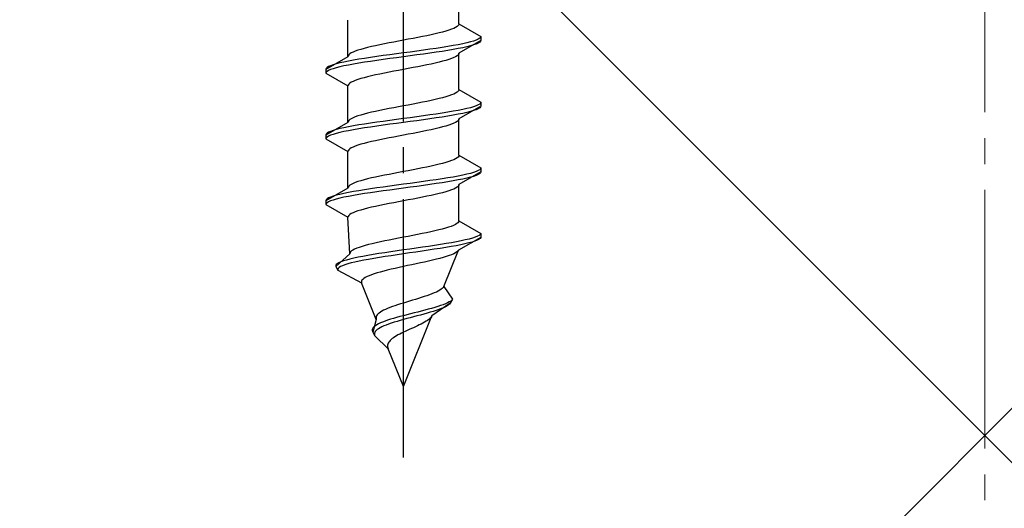
# Model space of a CAD drawing. Extents: x 0 to 1750, y 0 to 2615.
# Drawn here: x 754 to 792, y 2102 to 2121 of the extents above; entities that cross this region are included whole.
import ezdxf

# ---------------------------------------------------------------- set-up
doc = ezdxf.new("R2010")
doc.units = 0
doc.linetypes.add('YCENTER_1', pattern=[13, 10, -1, 1, -1])
doc.linetypes.add('YHIDDEN_1', pattern=[4, 3, -1])
doc.layers.add('YKK_13', color=4, linetype='CONTINUOUS', lineweight=30)
doc.layers.add('YSS_K', color=3, linetype='CONTINUOUS', lineweight=13)

msp = doc.modelspace()

# ---------------------------------------------------------------- linework, layer by layer
at = {"layer": 'YKK_13', "linetype": 'YCENTER_1'}
msp.add_line((768.5, 2103.646), (768.5, 2172.045), dxfattribs=at)
at = {"layer": 'YKK_13', "linetype": 'YHIDDEN_1'}
for p, q in [((770.65, 2120.421), (770.65, 2121.83)), ((766.35, 2119.151), (766.35, 2120.56)), ((770.642, 2120.386), (770.617, 2120.351)), ((770.65, 2120.421), (770.642, 2120.386)), ((770.65, 2120.421), (771.5, 2119.931)), ((769.575, 2119.998), (769.409, 2119.963)), ((769.733, 2120.033), (769.575, 2119.998)), ((769.882, 2120.069), (769.733, 2120.033)), ((770.02, 2120.104), (769.882, 2120.069)), ((770.147, 2120.139), (770.02, 2120.104)), ((770.261, 2120.175), (770.147, 2120.139)), ((770.362, 2120.21), (770.261, 2120.175)), ((770.449, 2120.245), (770.362, 2120.21)), ((770.52, 2120.28), (770.449, 2120.245)), ((770.577, 2120.316), (770.52, 2120.28)), ((770.617, 2120.351), (770.577, 2120.316)), ((767.765, 2119.645), (767.591, 2119.61)), ((767.944, 2119.681), (767.765, 2119.645)), ((768.127, 2119.716), (767.944, 2119.681)), ((768.313, 2119.751), (768.127, 2119.716)), ((768.5, 2119.786), (768.313, 2119.751)), ((768.687, 2119.822), (768.5, 2119.786)), ((768.873, 2119.857), (768.687, 2119.822)), ((769.056, 2119.892), (768.873, 2119.857)), ((769.235, 2119.928), (769.056, 2119.892)), ((769.409, 2119.963), (769.235, 2119.928)), ((770.621, 2119.613), (770.428, 2119.578)), ((770.798, 2119.648), (770.621, 2119.613)), ((771.5, 2119.781), (770.65, 2119.29)), ((770.957, 2119.684), (770.798, 2119.648)), ((771.098, 2119.719), (770.957, 2119.684)), ((771.219, 2119.754), (771.098, 2119.719)), ((771.319, 2119.79), (771.219, 2119.754)), ((771.319, 2119.64), (771.219, 2119.604)), ((771.398, 2119.825), (771.319, 2119.79)), ((771.398, 2119.675), (771.319, 2119.64)), ((771.454, 2119.86), (771.398, 2119.825)), ((771.454, 2119.71), (771.398, 2119.675)), ((771.489, 2119.895), (771.454, 2119.86)), ((771.489, 2119.745), (771.454, 2119.71)), ((771.5, 2119.931), (771.489, 2119.895)), ((771.5, 2119.781), (771.489, 2119.745)), ((771.5, 2119.931), (771.5, 2119.781)), ((766.423, 2119.257), (766.383, 2119.222)), ((766.48, 2119.293), (766.423, 2119.257)), ((766.551, 2119.328), (766.48, 2119.293)), ((766.638, 2119.363), (766.551, 2119.328)), ((766.739, 2119.398), (766.638, 2119.363)), ((766.853, 2119.434), (766.739, 2119.398)), ((766.98, 2119.469), (766.853, 2119.434)), ((767.118, 2119.504), (766.98, 2119.469)), ((767.267, 2119.54), (767.118, 2119.504)), ((767.425, 2119.575), (767.267, 2119.54)), ((767.591, 2119.61), (767.425, 2119.575)), ((768.239, 2119.26), (767.979, 2119.225)), ((768.5, 2119.296), (768.239, 2119.26)), ((768.761, 2119.331), (768.5, 2119.296)), ((769.021, 2119.366), (768.761, 2119.331)), ((769.276, 2119.402), (769.021, 2119.366)), ((769.276, 2119.252), (769.021, 2119.216)), ((769.526, 2119.437), (769.276, 2119.402)), ((769.526, 2119.287), (769.276, 2119.252)), ((769.768, 2119.472), (769.526, 2119.437)), ((769.768, 2119.322), (769.526, 2119.287)), ((770, 2119.507), (769.768, 2119.472)), ((770, 2119.357), (769.768, 2119.322)), ((770.221, 2119.543), (770, 2119.507)), ((770.221, 2119.393), (770, 2119.357)), ((770.428, 2119.578), (770.221, 2119.543)), ((770.428, 2119.428), (770.221, 2119.393)), ((770.621, 2119.463), (770.428, 2119.428)), ((770.642, 2119.255), (770.617, 2119.219)), ((770.798, 2119.498), (770.621, 2119.463)), ((770.65, 2119.29), (770.642, 2119.255)), ((770.65, 2117.881), (770.65, 2119.29)), ((770.957, 2119.534), (770.798, 2119.498)), ((771.098, 2119.569), (770.957, 2119.534)), ((771.219, 2119.604), (771.098, 2119.569)), ((766.35, 2119.151), (765.5, 2118.661)), ((765.902, 2118.872), (765.781, 2118.837)), ((766.043, 2118.908), (765.902, 2118.872)), ((766.202, 2118.943), (766.043, 2118.908)), ((766.379, 2118.978), (766.202, 2118.943)), ((766.358, 2119.187), (766.35, 2119.151)), ((766.383, 2119.222), (766.358, 2119.187)), ((766.572, 2119.013), (766.379, 2118.978)), ((766.572, 2118.863), (766.379, 2118.828)), ((766.779, 2119.049), (766.572, 2119.013)), ((766.779, 2118.899), (766.572, 2118.863)), ((767, 2119.084), (766.779, 2119.049)), ((767, 2118.934), (766.779, 2118.899)), ((767.232, 2119.119), (767, 2119.084)), ((767.232, 2118.969), (767, 2118.934)), ((767.474, 2119.155), (767.232, 2119.119)), ((767.474, 2119.005), (767.232, 2118.969)), ((767.724, 2119.19), (767.474, 2119.155)), ((767.724, 2119.04), (767.474, 2119.005)), ((767.979, 2119.225), (767.724, 2119.19)), ((767.979, 2119.075), (767.724, 2119.04)), ((768.239, 2119.11), (767.979, 2119.075)), ((768.5, 2119.146), (768.239, 2119.11)), ((768.761, 2119.181), (768.5, 2119.146)), ((769.021, 2119.216), (768.761, 2119.181)), ((769.575, 2118.867), (769.409, 2118.831)), ((769.733, 2118.902), (769.575, 2118.867)), ((769.882, 2118.937), (769.733, 2118.902)), ((770.02, 2118.972), (769.882, 2118.937)), ((770.147, 2119.008), (770.02, 2118.972)), ((770.261, 2119.043), (770.147, 2119.008)), ((770.362, 2119.078), (770.261, 2119.043)), ((770.449, 2119.114), (770.362, 2119.078)), ((770.52, 2119.149), (770.449, 2119.114)), ((770.577, 2119.184), (770.52, 2119.149)), ((770.617, 2119.219), (770.577, 2119.184)), ((765.511, 2118.696), (765.5, 2118.661)), ((765.5, 2118.661), (765.5, 2118.511)), ((765.511, 2118.546), (765.5, 2118.511)), ((765.5, 2118.511), (766.35, 2118.02)), ((765.546, 2118.731), (765.511, 2118.696)), ((765.546, 2118.581), (765.511, 2118.546)), ((765.602, 2118.767), (765.546, 2118.731)), ((765.602, 2118.617), (765.546, 2118.581)), ((765.681, 2118.802), (765.602, 2118.767)), ((765.681, 2118.652), (765.602, 2118.617)), ((765.781, 2118.837), (765.681, 2118.802)), ((765.781, 2118.687), (765.681, 2118.652)), ((765.902, 2118.722), (765.781, 2118.687)), ((766.043, 2118.758), (765.902, 2118.722)), ((766.202, 2118.793), (766.043, 2118.758)), ((766.379, 2118.828), (766.202, 2118.793)), ((767.591, 2118.479), (767.425, 2118.443)), ((767.765, 2118.514), (767.591, 2118.479)), ((767.944, 2118.549), (767.765, 2118.514)), ((768.127, 2118.584), (767.944, 2118.549)), ((768.313, 2118.62), (768.127, 2118.584)), ((768.5, 2118.655), (768.313, 2118.62)), ((768.687, 2118.69), (768.5, 2118.655)), ((768.873, 2118.726), (768.687, 2118.69)), ((769.056, 2118.761), (768.873, 2118.726)), ((769.235, 2118.796), (769.056, 2118.761)), ((769.409, 2118.831), (769.235, 2118.796)), ((766.383, 2118.091), (766.358, 2118.055)), ((766.423, 2118.126), (766.383, 2118.091)), ((766.48, 2118.161), (766.423, 2118.126)), ((766.551, 2118.196), (766.48, 2118.161)), ((766.638, 2118.232), (766.551, 2118.196)), ((766.739, 2118.267), (766.638, 2118.232)), ((766.853, 2118.302), (766.739, 2118.267)), ((766.98, 2118.337), (766.853, 2118.302)), ((767.118, 2118.373), (766.98, 2118.337)), ((767.267, 2118.408), (767.118, 2118.373)), ((767.425, 2118.443), (767.267, 2118.408)), ((766.358, 2118.055), (766.35, 2118.02)), ((766.35, 2116.611), (766.35, 2118.02)), ((770.52, 2117.74), (770.449, 2117.705)), ((770.577, 2117.776), (770.52, 2117.74)), ((770.617, 2117.811), (770.577, 2117.776)), ((770.642, 2117.846), (770.617, 2117.811)), ((770.65, 2117.881), (770.642, 2117.846)), ((770.65, 2117.881), (771.5, 2117.391)), ((769.056, 2117.352), (768.873, 2117.317)), ((769.235, 2117.388), (769.056, 2117.352)), ((769.409, 2117.423), (769.235, 2117.388)), ((769.575, 2117.458), (769.409, 2117.423)), ((769.733, 2117.493), (769.575, 2117.458)), ((769.882, 2117.529), (769.733, 2117.493)), ((770.02, 2117.564), (769.882, 2117.529)), ((770.147, 2117.599), (770.02, 2117.564)), ((770.261, 2117.635), (770.147, 2117.599)), ((770.362, 2117.67), (770.261, 2117.635)), ((770.449, 2117.705), (770.362, 2117.67)), ((771.489, 2117.355), (771.454, 2117.32)), ((771.5, 2117.391), (771.489, 2117.355)), ((771.5, 2117.391), (771.5, 2117.241)), ((767.118, 2116.964), (766.98, 2116.929)), ((767.267, 2117), (767.118, 2116.964)), ((767.425, 2117.035), (767.267, 2117)), ((767.591, 2117.07), (767.425, 2117.035)), ((767.765, 2117.105), (767.591, 2117.07)), ((767.944, 2117.141), (767.765, 2117.105)), ((768.127, 2117.176), (767.944, 2117.141)), ((768.313, 2117.211), (768.127, 2117.176)), ((768.5, 2117.246), (768.313, 2117.211)), ((768.687, 2117.282), (768.5, 2117.246)), ((768.873, 2117.317), (768.687, 2117.282)), ((770, 2116.967), (769.768, 2116.932)), ((770.221, 2117.003), (770, 2116.967)), ((770.428, 2117.038), (770.221, 2117.003)), ((770.621, 2117.073), (770.428, 2117.038)), ((770.798, 2117.108), (770.621, 2117.073)), ((770.798, 2116.958), (770.621, 2116.923)), ((771.5, 2117.241), (770.65, 2116.75)), ((770.957, 2117.144), (770.798, 2117.108)), ((770.957, 2116.994), (770.798, 2116.958)), ((771.098, 2117.179), (770.957, 2117.144)), ((771.098, 2117.029), (770.957, 2116.994)), ((771.219, 2117.214), (771.098, 2117.179)), ((771.219, 2117.064), (771.098, 2117.029)), ((771.319, 2117.25), (771.219, 2117.214)), ((771.319, 2117.1), (771.219, 2117.064)), ((771.398, 2117.285), (771.319, 2117.25)), ((771.398, 2117.135), (771.319, 2117.1)), ((771.454, 2117.32), (771.398, 2117.285)), ((771.454, 2117.17), (771.398, 2117.135)), ((771.489, 2117.205), (771.454, 2117.17)), ((771.5, 2117.241), (771.489, 2117.205)), ((766.35, 2116.611), (765.5, 2116.121)), ((766.358, 2116.647), (766.35, 2116.611)), ((766.383, 2116.682), (766.358, 2116.647)), ((766.423, 2116.717), (766.383, 2116.682)), ((766.48, 2116.753), (766.423, 2116.717)), ((766.551, 2116.788), (766.48, 2116.753)), ((766.638, 2116.823), (766.551, 2116.788)), ((766.739, 2116.858), (766.638, 2116.823)), ((766.853, 2116.894), (766.739, 2116.858)), ((766.98, 2116.929), (766.853, 2116.894)), ((767.232, 2116.579), (767, 2116.544)), ((767.474, 2116.615), (767.232, 2116.579)), ((767.724, 2116.65), (767.474, 2116.615)), ((767.979, 2116.685), (767.724, 2116.65)), ((768.239, 2116.72), (767.979, 2116.685)), ((768.239, 2116.57), (767.979, 2116.535)), ((768.5, 2116.756), (768.239, 2116.72)), ((768.5, 2116.606), (768.239, 2116.57)), ((768.761, 2116.791), (768.5, 2116.756)), ((768.761, 2116.641), (768.5, 2116.606)), ((769.021, 2116.826), (768.761, 2116.791)), ((769.021, 2116.676), (768.761, 2116.641)), ((769.276, 2116.862), (769.021, 2116.826)), ((769.276, 2116.712), (769.021, 2116.676)), ((769.526, 2116.897), (769.276, 2116.862)), ((769.526, 2116.747), (769.276, 2116.712)), ((769.768, 2116.932), (769.526, 2116.897)), ((769.768, 2116.782), (769.526, 2116.747)), ((770, 2116.817), (769.768, 2116.782)), ((770.221, 2116.853), (770, 2116.817)), ((770.428, 2116.888), (770.221, 2116.853)), ((770.449, 2116.574), (770.362, 2116.538)), ((770.621, 2116.923), (770.428, 2116.888)), ((770.52, 2116.609), (770.449, 2116.574)), ((770.577, 2116.644), (770.52, 2116.609)), ((770.617, 2116.679), (770.577, 2116.644)), ((770.642, 2116.715), (770.617, 2116.679)), ((770.65, 2116.75), (770.642, 2116.715)), ((770.65, 2115.341), (770.65, 2116.75)), ((765.546, 2116.191), (765.511, 2116.156)), ((765.602, 2116.227), (765.546, 2116.191)), ((765.681, 2116.262), (765.602, 2116.227)), ((765.781, 2116.297), (765.681, 2116.262)), ((765.902, 2116.332), (765.781, 2116.297)), ((765.902, 2116.182), (765.781, 2116.147)), ((766.043, 2116.368), (765.902, 2116.332)), ((766.043, 2116.218), (765.902, 2116.182)), ((766.202, 2116.403), (766.043, 2116.368)), ((766.202, 2116.253), (766.043, 2116.218)), ((766.379, 2116.438), (766.202, 2116.403)), ((766.379, 2116.288), (766.202, 2116.253)), ((766.572, 2116.473), (766.379, 2116.438)), ((766.572, 2116.323), (766.379, 2116.288)), ((766.779, 2116.509), (766.572, 2116.473)), ((766.779, 2116.359), (766.572, 2116.323)), ((767, 2116.544), (766.779, 2116.509)), ((767, 2116.394), (766.779, 2116.359)), ((767.232, 2116.429), (767, 2116.394)), ((767.474, 2116.465), (767.232, 2116.429)), ((767.724, 2116.5), (767.474, 2116.465)), ((767.979, 2116.535), (767.724, 2116.5)), ((768.873, 2116.186), (768.687, 2116.15)), ((769.056, 2116.221), (768.873, 2116.186)), ((769.235, 2116.256), (769.056, 2116.221)), ((769.409, 2116.291), (769.235, 2116.256)), ((769.575, 2116.327), (769.409, 2116.291)), ((769.733, 2116.362), (769.575, 2116.327)), ((769.882, 2116.397), (769.733, 2116.362)), ((770.02, 2116.432), (769.882, 2116.397)), ((770.147, 2116.468), (770.02, 2116.432)), ((770.261, 2116.503), (770.147, 2116.468)), ((770.362, 2116.538), (770.261, 2116.503)), ((765.511, 2116.156), (765.5, 2116.121)), ((765.5, 2116.121), (765.5, 2115.971)), ((765.511, 2116.006), (765.5, 2115.971)), ((765.5, 2115.971), (766.35, 2115.48)), ((765.546, 2116.041), (765.511, 2116.006)), ((765.602, 2116.077), (765.546, 2116.041)), ((765.681, 2116.112), (765.602, 2116.077)), ((765.781, 2116.147), (765.681, 2116.112)), ((767.118, 2115.833), (766.98, 2115.797)), ((767.267, 2115.868), (767.118, 2115.833)), ((767.425, 2115.903), (767.267, 2115.868)), ((767.591, 2115.939), (767.425, 2115.903)), ((767.765, 2115.974), (767.591, 2115.939)), ((767.944, 2116.009), (767.765, 2115.974)), ((768.127, 2116.044), (767.944, 2116.009)), ((768.313, 2116.08), (768.127, 2116.044)), ((768.5, 2116.115), (768.313, 2116.08)), ((768.687, 2116.15), (768.5, 2116.115)), ((766.358, 2115.515), (766.35, 2115.48)), ((766.35, 2114.071), (766.35, 2115.48)), ((766.383, 2115.551), (766.358, 2115.515)), ((766.423, 2115.586), (766.383, 2115.551)), ((766.48, 2115.621), (766.423, 2115.586)), ((766.551, 2115.656), (766.48, 2115.621)), ((766.638, 2115.692), (766.551, 2115.656)), ((766.739, 2115.727), (766.638, 2115.692)), ((766.853, 2115.762), (766.739, 2115.727)), ((766.98, 2115.797), (766.853, 2115.762)), ((770.147, 2115.059), (770.02, 2115.024)), ((770.261, 2115.095), (770.147, 2115.059)), ((770.362, 2115.13), (770.261, 2115.095)), ((770.449, 2115.165), (770.362, 2115.13)), ((770.52, 2115.2), (770.449, 2115.165)), ((770.577, 2115.236), (770.52, 2115.2)), ((770.617, 2115.271), (770.577, 2115.236)), ((770.642, 2115.306), (770.617, 2115.271)), ((770.65, 2115.341), (770.642, 2115.306)), ((770.65, 2115.341), (771.5, 2114.851)), ((768.313, 2114.671), (768.127, 2114.636)), ((768.5, 2114.706), (768.313, 2114.671)), ((768.687, 2114.742), (768.5, 2114.706)), ((768.873, 2114.777), (768.687, 2114.742)), ((769.056, 2114.812), (768.873, 2114.777)), ((769.235, 2114.848), (769.056, 2114.812)), ((769.409, 2114.883), (769.235, 2114.848)), ((769.575, 2114.918), (769.409, 2114.883)), ((769.733, 2114.953), (769.575, 2114.918)), ((769.882, 2114.989), (769.733, 2114.953)), ((770.02, 2115.024), (769.882, 2114.989)), ((771.5, 2114.701), (770.65, 2114.21)), ((771.219, 2114.674), (771.098, 2114.639)), ((771.319, 2114.71), (771.219, 2114.674)), ((771.398, 2114.745), (771.319, 2114.71)), ((771.454, 2114.78), (771.398, 2114.745)), ((771.489, 2114.815), (771.454, 2114.78)), ((771.489, 2114.665), (771.454, 2114.63)), ((771.5, 2114.851), (771.489, 2114.815)), ((771.5, 2114.701), (771.489, 2114.665)), ((771.5, 2114.851), (771.5, 2114.701)), ((766.638, 2114.283), (766.551, 2114.248)), ((766.739, 2114.318), (766.638, 2114.283)), ((766.853, 2114.354), (766.739, 2114.318)), ((766.98, 2114.389), (766.853, 2114.354)), ((767.118, 2114.424), (766.98, 2114.389)), ((767.267, 2114.46), (767.118, 2114.424)), ((767.425, 2114.495), (767.267, 2114.46)), ((767.591, 2114.53), (767.425, 2114.495)), ((767.765, 2114.565), (767.591, 2114.53)), ((767.944, 2114.601), (767.765, 2114.565)), ((768.127, 2114.636), (767.944, 2114.601)), ((769.021, 2114.286), (768.761, 2114.251)), ((769.276, 2114.322), (769.021, 2114.286)), ((769.526, 2114.357), (769.276, 2114.322)), ((769.768, 2114.392), (769.526, 2114.357)), ((770, 2114.427), (769.768, 2114.392)), ((770, 2114.277), (769.768, 2114.242)), ((770.221, 2114.463), (770, 2114.427)), ((770.221, 2114.313), (770, 2114.277)), ((770.428, 2114.498), (770.221, 2114.463)), ((770.428, 2114.348), (770.221, 2114.313)), ((770.621, 2114.533), (770.428, 2114.498)), ((770.621, 2114.383), (770.428, 2114.348)), ((770.798, 2114.568), (770.621, 2114.533)), ((770.798, 2114.418), (770.621, 2114.383)), ((770.957, 2114.604), (770.798, 2114.568)), ((770.957, 2114.454), (770.798, 2114.418)), ((771.098, 2114.639), (770.957, 2114.604)), ((771.098, 2114.489), (770.957, 2114.454)), ((771.219, 2114.524), (771.098, 2114.489)), ((771.319, 2114.56), (771.219, 2114.524)), ((771.398, 2114.595), (771.319, 2114.56)), ((771.454, 2114.63), (771.398, 2114.595)), ((766.35, 2114.071), (765.5, 2113.581)), ((766.379, 2113.898), (766.202, 2113.863)), ((766.358, 2114.107), (766.35, 2114.071)), ((766.383, 2114.142), (766.358, 2114.107)), ((766.572, 2113.933), (766.379, 2113.898)), ((766.423, 2114.177), (766.383, 2114.142)), ((766.48, 2114.213), (766.423, 2114.177)), ((766.551, 2114.248), (766.48, 2114.213)), ((766.779, 2113.969), (766.572, 2113.933)), ((767, 2114.004), (766.779, 2113.969)), ((767.232, 2114.039), (767, 2114.004)), ((767.474, 2114.075), (767.232, 2114.039)), ((767.474, 2113.925), (767.232, 2113.889)), ((767.724, 2114.11), (767.474, 2114.075)), ((767.724, 2113.96), (767.474, 2113.925)), ((767.979, 2114.145), (767.724, 2114.11)), ((767.979, 2113.995), (767.724, 2113.96)), ((768.239, 2114.18), (767.979, 2114.145)), ((768.239, 2114.03), (767.979, 2113.995)), ((768.5, 2114.216), (768.239, 2114.18)), ((768.5, 2114.066), (768.239, 2114.03)), ((768.761, 2114.251), (768.5, 2114.216)), ((768.761, 2114.101), (768.5, 2114.066)), ((769.021, 2114.136), (768.761, 2114.101)), ((769.276, 2114.172), (769.021, 2114.136)), ((769.526, 2114.207), (769.276, 2114.172)), ((769.768, 2114.242), (769.526, 2114.207)), ((770.147, 2113.928), (770.02, 2113.892)), ((770.261, 2113.963), (770.147, 2113.928)), ((770.362, 2113.998), (770.261, 2113.963)), ((770.449, 2114.034), (770.362, 2113.998)), ((770.52, 2114.069), (770.449, 2114.034)), ((770.577, 2114.104), (770.52, 2114.069)), ((770.617, 2114.139), (770.577, 2114.104)), ((770.642, 2114.175), (770.617, 2114.139)), ((770.65, 2114.21), (770.642, 2114.175)), ((770.65, 2112.801), (770.65, 2114.21)), ((765.511, 2113.616), (765.5, 2113.581)), ((765.5, 2113.581), (765.5, 2113.431)), ((765.546, 2113.651), (765.511, 2113.616)), ((765.602, 2113.687), (765.546, 2113.651)), ((765.602, 2113.537), (765.546, 2113.501)), ((765.681, 2113.722), (765.602, 2113.687)), ((765.681, 2113.572), (765.602, 2113.537)), ((765.781, 2113.757), (765.681, 2113.722)), ((765.781, 2113.607), (765.681, 2113.572)), ((765.902, 2113.792), (765.781, 2113.757)), ((765.902, 2113.642), (765.781, 2113.607)), ((766.043, 2113.828), (765.902, 2113.792)), ((766.043, 2113.678), (765.902, 2113.642)), ((766.202, 2113.863), (766.043, 2113.828)), ((766.202, 2113.713), (766.043, 2113.678)), ((766.379, 2113.748), (766.202, 2113.713)), ((766.572, 2113.783), (766.379, 2113.748)), ((766.779, 2113.819), (766.572, 2113.783)), ((767, 2113.854), (766.779, 2113.819)), ((767.232, 2113.889), (767, 2113.854)), ((768.313, 2113.54), (768.127, 2113.504)), ((768.5, 2113.575), (768.313, 2113.54)), ((768.687, 2113.61), (768.5, 2113.575)), ((768.873, 2113.646), (768.687, 2113.61)), ((769.056, 2113.681), (768.873, 2113.646)), ((769.235, 2113.716), (769.056, 2113.681)), ((769.409, 2113.751), (769.235, 2113.716)), ((769.575, 2113.787), (769.409, 2113.751)), ((769.733, 2113.822), (769.575, 2113.787)), ((769.882, 2113.857), (769.733, 2113.822)), ((770.02, 2113.892), (769.882, 2113.857)), ((765.511, 2113.466), (765.5, 2113.431)), ((765.5, 2113.431), (766.35, 2112.94)), ((765.546, 2113.501), (765.511, 2113.466)), ((766.638, 2113.152), (766.551, 2113.116)), ((766.739, 2113.187), (766.638, 2113.152)), ((766.853, 2113.222), (766.739, 2113.187)), ((766.98, 2113.257), (766.853, 2113.222)), ((767.118, 2113.293), (766.98, 2113.257)), ((767.267, 2113.328), (767.118, 2113.293)), ((767.425, 2113.363), (767.267, 2113.328)), ((767.591, 2113.399), (767.425, 2113.363)), ((767.765, 2113.434), (767.591, 2113.399)), ((767.944, 2113.469), (767.765, 2113.434)), ((768.127, 2113.504), (767.944, 2113.469)), ((766.358, 2112.975), (766.35, 2112.94)), ((766.427, 2111.531), (766.35, 2112.94)), ((766.383, 2113.011), (766.358, 2112.975)), ((766.423, 2113.046), (766.383, 2113.011)), ((766.48, 2113.081), (766.423, 2113.046)), ((766.551, 2113.116), (766.48, 2113.081)), ((770.64, 2112.766), (770.613, 2112.731)), ((770.65, 2112.801), (770.64, 2112.766)), ((770.65, 2112.801), (771.5, 2112.311)), ((769.562, 2112.378), (769.397, 2112.343)), ((769.72, 2112.413), (769.562, 2112.378)), ((769.868, 2112.449), (769.72, 2112.413)), ((770.007, 2112.484), (769.868, 2112.449)), ((770.134, 2112.519), (770.007, 2112.484)), ((770.249, 2112.555), (770.134, 2112.519)), ((770.351, 2112.59), (770.249, 2112.555)), ((770.439, 2112.625), (770.351, 2112.59)), ((770.512, 2112.66), (770.439, 2112.625)), ((770.571, 2112.696), (770.512, 2112.66)), ((770.613, 2112.731), (770.571, 2112.696)), ((767.612, 2111.99), (767.451, 2111.955)), ((767.781, 2112.025), (767.612, 2111.99)), ((767.955, 2112.061), (767.781, 2112.025)), ((768.134, 2112.096), (767.955, 2112.061)), ((768.316, 2112.131), (768.134, 2112.096)), ((768.5, 2112.166), (768.316, 2112.131)), ((768.684, 2112.202), (768.5, 2112.166)), ((768.867, 2112.237), (768.684, 2112.202)), ((769.048, 2112.272), (768.867, 2112.237)), ((769.225, 2112.308), (769.048, 2112.272)), ((769.397, 2112.343), (769.225, 2112.308)), ((770.553, 2111.993), (770.36, 2111.958)), ((770.733, 2112.028), (770.553, 2111.993)), ((771.5, 2112.161), (770.629, 2111.67)), ((770.896, 2112.064), (770.733, 2112.028)), ((771.043, 2112.099), (770.896, 2112.064)), ((771.171, 2112.134), (771.043, 2112.099)), ((771.27, 2112.02), (771.16, 2111.984)), ((771.279, 2112.17), (771.171, 2112.134)), ((771.36, 2112.055), (771.27, 2112.02)), ((771.367, 2112.205), (771.279, 2112.17)), ((771.429, 2112.09), (771.36, 2112.055)), ((771.433, 2112.24), (771.367, 2112.205)), ((771.476, 2112.125), (771.429, 2112.09)), ((771.478, 2112.275), (771.433, 2112.24)), ((771.5, 2112.161), (771.476, 2112.125)), ((771.5, 2112.311), (771.478, 2112.275)), ((771.5, 2112.311), (771.5, 2112.161)), ((766.491, 2111.637), (766.454, 2111.602)), ((766.544, 2111.673), (766.491, 2111.637)), ((766.611, 2111.708), (766.544, 2111.673)), ((766.693, 2111.743), (766.611, 2111.708)), ((766.789, 2111.778), (766.693, 2111.743)), ((766.899, 2111.814), (766.789, 2111.778)), ((767.02, 2111.849), (766.899, 2111.814)), ((767.154, 2111.884), (767.02, 2111.849)), ((767.297, 2111.92), (767.154, 2111.884)), ((767.451, 2111.955), (767.297, 2111.92)), ((768.256, 2111.64), (768.016, 2111.605)), ((768.5, 2111.676), (768.256, 2111.64)), ((768.746, 2111.711), (768.5, 2111.676)), ((768.991, 2111.746), (768.746, 2111.711)), ((769.226, 2111.632), (768.985, 2111.596)), ((769.235, 2111.782), (768.991, 2111.746)), ((769.464, 2111.667), (769.226, 2111.632)), ((769.475, 2111.817), (769.235, 2111.782)), ((769.696, 2111.702), (769.464, 2111.667)), ((769.709, 2111.852), (769.475, 2111.817)), ((769.922, 2111.737), (769.696, 2111.702)), ((769.936, 2111.887), (769.709, 2111.852)), ((770.139, 2111.773), (769.922, 2111.737)), ((770.153, 2111.923), (769.936, 2111.887)), ((770.06, 2110.261), (770.629, 2111.67)), ((770.345, 2111.808), (770.139, 2111.773)), ((770.36, 2111.958), (770.153, 2111.923)), ((770.539, 2111.843), (770.345, 2111.808)), ((770.718, 2111.878), (770.539, 2111.843)), ((770.607, 2111.635), (770.569, 2111.599)), ((770.629, 2111.67), (770.607, 2111.635)), ((770.883, 2111.914), (770.718, 2111.878)), ((771.03, 2111.949), (770.883, 2111.914)), ((771.16, 2111.984), (771.03, 2111.949)), ((766.427, 2111.531), (765.884, 2111.041)), ((766.179, 2111.252), (766.081, 2111.217)), ((766.296, 2111.288), (766.179, 2111.252)), ((766.431, 2111.323), (766.296, 2111.288)), ((766.433, 2111.567), (766.427, 2111.531)), ((766.582, 2111.358), (766.431, 2111.323)), ((766.454, 2111.602), (766.433, 2111.567)), ((766.75, 2111.393), (766.582, 2111.358)), ((766.789, 2111.243), (766.627, 2111.208)), ((766.932, 2111.429), (766.75, 2111.393)), ((766.966, 2111.279), (766.789, 2111.243)), ((767.128, 2111.464), (766.932, 2111.429)), ((767.156, 2111.314), (766.966, 2111.279)), ((767.336, 2111.499), (767.128, 2111.464)), ((767.359, 2111.349), (767.156, 2111.314)), ((767.554, 2111.535), (767.336, 2111.499)), ((767.572, 2111.385), (767.359, 2111.349)), ((767.781, 2111.57), (767.554, 2111.535)), ((767.794, 2111.42), (767.572, 2111.385)), ((768.016, 2111.605), (767.781, 2111.57)), ((768.024, 2111.455), (767.794, 2111.42)), ((768.26, 2111.49), (768.024, 2111.455)), ((768.5, 2111.526), (768.26, 2111.49)), ((768.742, 2111.561), (768.5, 2111.526)), ((768.985, 2111.596), (768.742, 2111.561)), ((769.479, 2111.247), (769.322, 2111.211)), ((769.631, 2111.282), (769.479, 2111.247)), ((769.777, 2111.317), (769.631, 2111.282)), ((769.915, 2111.352), (769.777, 2111.317)), ((770.044, 2111.388), (769.915, 2111.352)), ((770.162, 2111.423), (770.044, 2111.388)), ((770.27, 2111.458), (770.162, 2111.423)), ((770.365, 2111.494), (770.27, 2111.458)), ((770.447, 2111.529), (770.365, 2111.494)), ((770.515, 2111.564), (770.447, 2111.529)), ((770.569, 2111.599), (770.515, 2111.564)), ((765.903, 2111.111), (765.883, 2111.076)), ((765.883, 2111.076), (765.884, 2111.041)), ((765.884, 2111.041), (765.968, 2110.891)), ((765.942, 2111.147), (765.903, 2111.111)), ((766.001, 2111.182), (765.942, 2111.147)), ((765.981, 2110.961), (765.965, 2110.926)), ((765.965, 2110.926), (765.968, 2110.891)), ((765.968, 2110.891), (766.884, 2110.4)), ((766.017, 2110.997), (765.981, 2110.961)), ((766.081, 2111.217), (766.001, 2111.182)), ((766.072, 2111.032), (766.017, 2110.997)), ((766.147, 2111.067), (766.072, 2111.032)), ((766.24, 2111.102), (766.147, 2111.067)), ((766.352, 2111.138), (766.24, 2111.102)), ((766.481, 2111.173), (766.352, 2111.138)), ((766.627, 2111.208), (766.481, 2111.173)), ((767.739, 2110.859), (767.606, 2110.823)), ((767.879, 2110.894), (767.739, 2110.859)), ((768.026, 2110.929), (767.879, 2110.894)), ((768.18, 2110.964), (768.026, 2110.929)), ((768.338, 2111), (768.18, 2110.964)), ((768.5, 2111.035), (768.338, 2111)), ((768.664, 2111.07), (768.5, 2111.035)), ((768.83, 2111.106), (768.664, 2111.07)), ((768.996, 2111.141), (768.83, 2111.106)), ((769.16, 2111.176), (768.996, 2111.141)), ((769.322, 2111.211), (769.16, 2111.176)), ((766.88, 2110.471), (766.876, 2110.435)), ((766.898, 2110.506), (766.88, 2110.471)), ((766.928, 2110.541), (766.898, 2110.506)), ((766.971, 2110.576), (766.928, 2110.541)), ((767.026, 2110.612), (766.971, 2110.576)), ((767.094, 2110.647), (767.026, 2110.612)), ((767.175, 2110.682), (767.094, 2110.647)), ((767.267, 2110.717), (767.175, 2110.682)), ((767.37, 2110.753), (767.267, 2110.717)), ((767.483, 2110.788), (767.37, 2110.753)), ((767.606, 2110.823), (767.483, 2110.788)), ((766.876, 2110.435), (766.884, 2110.4)), ((767.453, 2108.991), (766.884, 2110.4)), ((769.849, 2110.085), (769.777, 2110.05)), ((769.912, 2110.12), (769.849, 2110.085)), ((769.966, 2110.156), (769.912, 2110.12)), ((770.008, 2110.191), (769.966, 2110.156)), ((770.04, 2110.226), (770.008, 2110.191)), ((770.06, 2110.261), (770.04, 2110.226)), ((770.06, 2110.261), (770.4, 2109.771)), ((768.848, 2109.732), (768.731, 2109.697)), ((768.965, 2109.768), (768.848, 2109.732)), ((769.081, 2109.803), (768.965, 2109.768)), ((769.195, 2109.838), (769.081, 2109.803)), ((769.305, 2109.873), (769.195, 2109.838)), ((769.411, 2109.909), (769.305, 2109.873)), ((769.512, 2109.944), (769.411, 2109.909)), ((769.608, 2109.979), (769.512, 2109.944)), ((769.696, 2110.015), (769.608, 2109.979)), ((769.777, 2110.05), (769.696, 2110.015)), ((770.4, 2109.771), (770.316, 2109.621)), ((770.373, 2109.735), (770.332, 2109.7)), ((770.4, 2109.771), (770.373, 2109.735)), ((767.735, 2109.344), (767.669, 2109.309)), ((767.81, 2109.38), (767.735, 2109.344)), ((767.891, 2109.415), (767.81, 2109.38)), ((767.979, 2109.45), (767.891, 2109.415)), ((768.074, 2109.485), (767.979, 2109.45)), ((768.174, 2109.521), (768.074, 2109.485)), ((768.279, 2109.556), (768.174, 2109.521)), ((768.388, 2109.591), (768.279, 2109.556)), ((768.5, 2109.626), (768.388, 2109.591)), ((768.615, 2109.662), (768.5, 2109.626)), ((768.731, 2109.697), (768.615, 2109.662)), ((769.331, 2109.347), (769.194, 2109.312)), ((769.464, 2109.383), (769.331, 2109.347)), ((769.594, 2109.418), (769.464, 2109.383)), ((769.717, 2109.453), (769.594, 2109.418)), ((770.316, 2109.621), (769.603, 2109.13)), ((769.769, 2109.338), (769.657, 2109.303)), ((769.834, 2109.488), (769.717, 2109.453)), ((769.873, 2109.374), (769.769, 2109.338)), ((769.943, 2109.524), (769.834, 2109.488)), ((769.969, 2109.409), (769.873, 2109.374)), ((770.042, 2109.559), (769.943, 2109.524)), ((770.055, 2109.444), (769.969, 2109.409)), ((770.132, 2109.594), (770.042, 2109.559)), ((770.131, 2109.48), (770.055, 2109.444)), ((770.196, 2109.515), (770.131, 2109.48)), ((770.211, 2109.63), (770.132, 2109.594)), ((770.249, 2109.55), (770.196, 2109.515)), ((770.278, 2109.665), (770.211, 2109.63)), ((770.289, 2109.585), (770.249, 2109.55)), ((770.332, 2109.7), (770.278, 2109.665)), ((770.316, 2109.621), (770.289, 2109.585)), ((767.453, 2108.991), (767.316, 2108.501)), ((767.447, 2109.097), (767.441, 2109.062)), ((767.441, 2109.062), (767.443, 2109.027)), ((767.443, 2109.027), (767.453, 2108.991)), ((767.463, 2109.133), (767.447, 2109.097)), ((767.486, 2109.168), (767.463, 2109.133)), ((767.519, 2109.203), (767.486, 2109.168)), ((767.561, 2109.238), (767.519, 2109.203)), ((767.611, 2109.274), (767.561, 2109.238)), ((767.669, 2109.309), (767.611, 2109.274)), ((767.89, 2108.959), (767.789, 2108.924)), ((768, 2108.995), (767.89, 2108.959)), ((768.116, 2109.03), (768, 2108.995)), ((768.239, 2109.065), (768.116, 2109.03)), ((768.367, 2109.1), (768.239, 2109.065)), ((768.375, 2108.95), (768.254, 2108.915)), ((768.5, 2109.136), (768.367, 2109.1)), ((768.5, 2108.986), (768.375, 2108.95)), ((768.636, 2109.171), (768.5, 2109.136)), ((768.5, 2106.4), (769.603, 2109.13)), ((768.629, 2109.021), (768.5, 2108.986)), ((768.76, 2109.056), (768.629, 2109.021)), ((768.775, 2109.206), (768.636, 2109.171)), ((768.893, 2109.092), (768.76, 2109.056)), ((768.915, 2109.242), (768.775, 2109.206)), ((769.026, 2109.127), (768.893, 2109.092)), ((769.055, 2109.277), (768.915, 2109.242)), ((769.158, 2109.162), (769.026, 2109.127)), ((769.194, 2109.312), (769.055, 2109.277)), ((769.289, 2109.197), (769.158, 2109.162)), ((769.416, 2109.233), (769.289, 2109.197)), ((769.435, 2108.954), (769.381, 2108.918)), ((769.539, 2109.268), (769.416, 2109.233)), ((769.483, 2108.989), (769.435, 2108.954)), ((769.524, 2109.024), (769.483, 2108.989)), ((769.558, 2109.059), (769.524, 2109.024)), ((769.657, 2109.303), (769.539, 2109.268)), ((769.585, 2109.095), (769.558, 2109.059)), ((769.603, 2109.13), (769.585, 2109.095)), ((767.298, 2108.607), (767.295, 2108.571)), ((767.295, 2108.571), (767.3, 2108.536)), ((767.312, 2108.642), (767.298, 2108.607)), ((767.337, 2108.677), (767.312, 2108.642)), ((767.371, 2108.712), (767.337, 2108.677)), ((767.416, 2108.748), (767.371, 2108.712)), ((767.444, 2108.562), (767.413, 2108.527)), ((767.471, 2108.783), (767.416, 2108.748)), ((767.485, 2108.598), (767.444, 2108.562)), ((767.536, 2108.818), (767.471, 2108.783)), ((767.536, 2108.633), (767.485, 2108.598)), ((767.611, 2108.853), (767.536, 2108.818)), ((767.596, 2108.668), (767.536, 2108.633)), ((767.665, 2108.703), (767.596, 2108.668)), ((767.695, 2108.889), (767.611, 2108.853)), ((767.744, 2108.739), (767.665, 2108.703)), ((767.789, 2108.924), (767.695, 2108.889)), ((767.831, 2108.774), (767.744, 2108.739)), ((767.926, 2108.809), (767.831, 2108.774)), ((768.029, 2108.845), (767.926, 2108.809)), ((768.138, 2108.88), (768.029, 2108.845)), ((768.254, 2108.915), (768.138, 2108.88)), ((768.652, 2108.566), (768.575, 2108.53)), ((768.73, 2108.601), (768.652, 2108.566)), ((768.809, 2108.636), (768.73, 2108.601)), ((768.888, 2108.671), (768.809, 2108.636)), ((768.966, 2108.707), (768.888, 2108.671)), ((769.043, 2108.742), (768.966, 2108.707)), ((769.117, 2108.777), (769.043, 2108.742)), ((769.189, 2108.812), (769.117, 2108.777)), ((769.258, 2108.848), (769.189, 2108.812)), ((769.322, 2108.883), (769.258, 2108.848)), ((769.381, 2108.918), (769.322, 2108.883)), ((767.3, 2108.536), (767.316, 2108.501)), ((767.316, 2108.501), (767.4, 2108.351)), ((767.38, 2108.457), (767.378, 2108.421)), ((767.378, 2108.421), (767.385, 2108.386)), ((767.392, 2108.492), (767.38, 2108.457)), ((767.385, 2108.386), (767.4, 2108.351)), ((767.413, 2108.527), (767.392, 2108.492)), ((767.4, 2108.351), (767.91, 2107.86)), ((768.029, 2108.213), (767.992, 2108.177)), ((768.072, 2108.248), (768.029, 2108.213)), ((768.12, 2108.283), (768.072, 2108.248)), ((768.172, 2108.319), (768.12, 2108.283)), ((768.23, 2108.354), (768.172, 2108.319)), ((768.292, 2108.389), (768.23, 2108.354)), ((768.358, 2108.424), (768.292, 2108.389)), ((768.427, 2108.46), (768.358, 2108.424)), ((768.5, 2108.495), (768.427, 2108.46)), ((768.575, 2108.53), (768.5, 2108.495)), ((767.892, 2108.001), (767.889, 2107.966)), ((767.889, 2107.966), (767.891, 2107.931)), ((767.891, 2107.931), (767.898, 2107.895)), ((767.901, 2108.036), (767.892, 2108.001)), ((767.898, 2107.895), (767.91, 2107.86)), ((767.915, 2108.072), (767.901, 2108.036)), ((768.5, 2106.4), (767.91, 2107.86)), ((767.935, 2108.107), (767.915, 2108.072)), ((767.961, 2108.142), (767.935, 2108.107)), ((767.992, 2108.177), (767.961, 2108.142))]:
    msp.add_line(p, q, dxfattribs=at)
at = {"layer": 'YSS_K', "linetype": 'YCENTER_1'}
msp.add_line((791, 2039), (791, 2298.218), dxfattribs=at)
at = {"layer": 'YSS_K'}
for p, q in [((738.5, 2157), (843.5, 2052)), ((843.5, 2157), (738.5, 2052))]:
    msp.add_line(p, q, dxfattribs=at)

doc.saveas('drawing.dxf')
